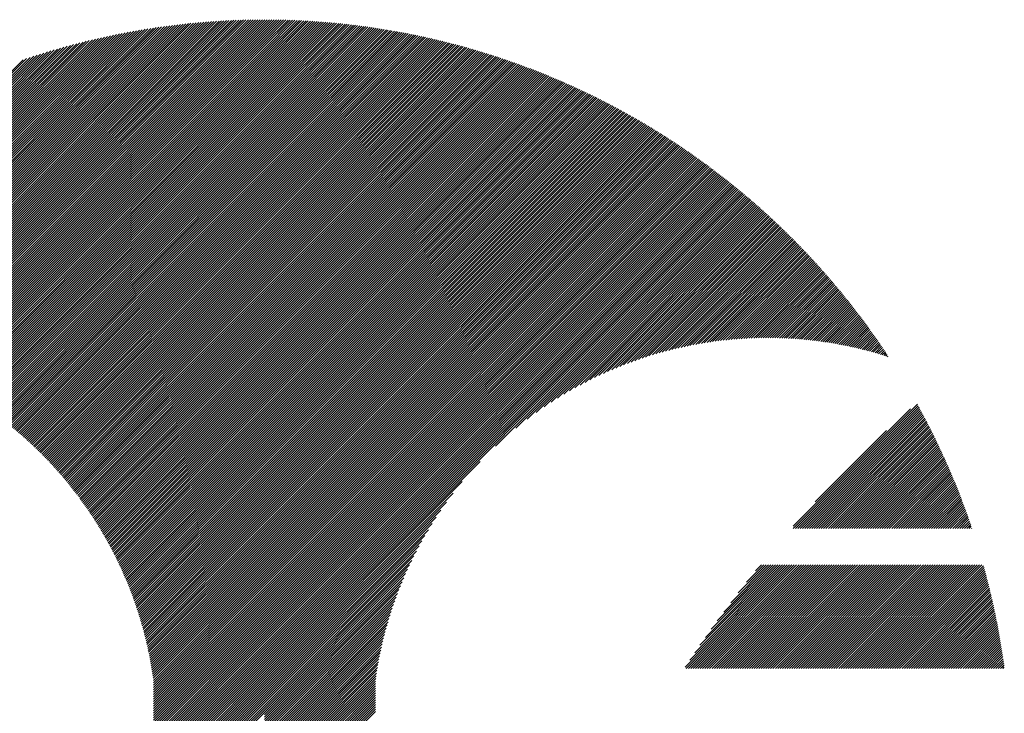
# Model space of a CAD drawing. Units: millimetres. Extents: x -407 to 433, y -318 to 305.
# Drawn here: x -380 to -341, y -227 to -199 of the extents above; entities that cross this region are included whole.
import ezdxf

# ---------------------------------------------------------------- set-up
doc = ezdxf.new("R2010")
doc.units = ezdxf.units.MM
doc.layers.add('CAXA0', color=7, linetype='Continuous', lineweight=70)
doc.layers.add('CAXA5', color=4, linetype='Continuous', lineweight=25)

# ---------------------------------------------------------------- blocks, each defined once
blk = doc.blocks.new('CAXBLOCK78')
at = {"layer": 'CAXA0', "color": 0, "linetype": 'Continuous', "lineweight": 25}
for p, q in [((-386.037, -212.432), (-372.685, -199.08)), ((-385.965, -212.454), (-372.583, -199.072)), ((-385.892, -212.476), (-372.481, -199.065)), ((-385.82, -212.498), (-372.38, -199.058)), ((-385.749, -212.521), (-372.279, -199.051)), ((-385.677, -212.544), (-372.178, -199.045)), ((-385.606, -212.567), (-372.078, -199.039)), ((-385.535, -212.59), (-371.978, -199.033)), ((-385.465, -212.614), (-371.878, -199.028)), ((-385.394, -212.638), (-371.779, -199.023)), ((-385.324, -212.662), (-371.68, -199.019)), ((-385.254, -212.687), (-371.582, -199.014)), ((-385.185, -212.712), (-371.484, -199.01)), ((-385.116, -212.737), (-371.386, -199.007)), ((-385.047, -212.762), (-371.288, -199.004)), ((-384.978, -212.788), (-371.191, -199.001)), ((-384.91, -212.814), (-371.094, -198.998)), ((-384.842, -212.84), (-370.998, -198.996)), ((-384.774, -212.866), (-370.902, -198.994)), ((-384.706, -212.893), (-370.806, -198.992)), ((-384.639, -212.92), (-370.71, -198.991)), ((-384.571, -212.947), (-370.615, -198.99)), ((-384.504, -212.974), (-370.52, -198.99)), ((-384.438, -213.002), (-370.425, -198.989)), ((-384.371, -213.03), (-370.35, -199.008)), ((-370.35, -199.103), (-370.237, -198.989)), ((-370.35, -199.008), (-370.331, -198.989)), ((-370.35, -199.197), (-370.143, -198.99)), ((-370.35, -199.291), (-370.049, -198.991)), ((-370.35, -199.386), (-369.956, -198.992)), ((-370.35, -199.48), (-369.863, -198.993)), ((-370.35, -199.574), (-369.771, -198.995)), ((-370.35, -199.668), (-369.678, -198.997)), ((-370.35, -199.763), (-369.586, -198.999)), ((-370.35, -199.857), (-369.494, -199.001)), ((-370.35, -199.951), (-369.403, -199.004)), ((-370.35, -200.046), (-369.311, -199.007)), ((-370.35, -200.14), (-369.22, -199.01)), ((-370.35, -200.234), (-369.13, -199.014)), ((-370.35, -200.329), (-369.039, -199.018)), ((-370.35, -200.423), (-368.949, -199.022)), ((-370.35, -200.517), (-368.859, -199.026)), ((-370.35, -200.611), (-368.769, -199.031)), ((-370.35, -200.706), (-368.68, -199.036)), ((-370.35, -200.8), (-368.591, -199.041)), ((-370.35, -200.894), (-368.502, -199.046)), ((-370.35, -200.989), (-368.413, -199.052)), ((-370.35, -201.083), (-368.325, -199.057)), ((-370.35, -201.177), (-368.236, -199.064)), ((-370.35, -201.272), (-368.148, -199.07)), ((-370.35, -201.366), (-368.061, -199.076)), ((-388.197, -211.951), (-375.718, -199.473)), ((-388.115, -211.964), (-375.603, -199.453)), ((-388.033, -211.977), (-375.489, -199.432)), ((-387.952, -211.99), (-375.375, -199.413)), ((-387.872, -212.004), (-375.262, -199.394)), ((-387.791, -212.018), (-375.149, -199.375)), ((-387.711, -212.032), (-375.037, -199.357)), ((-387.632, -212.047), (-374.925, -199.34)), ((-387.553, -212.062), (-374.814, -199.323)), ((-387.474, -212.077), (-374.703, -199.306)), ((-387.395, -212.093), (-374.593, -199.291)), ((-387.317, -212.109), (-374.483, -199.275)), ((-387.239, -212.126), (-374.374, -199.26)), ((-387.162, -212.142), (-374.265, -199.246)), ((-387.085, -212.159), (-374.157, -199.231)), ((-387.008, -212.177), (-374.049, -199.218)), ((-386.931, -212.195), (-373.941, -199.205)), ((-386.855, -212.213), (-373.834, -199.192)), ((-386.779, -212.231), (-373.728, -199.18)), ((-386.703, -212.25), (-373.621, -199.168)), ((-386.628, -212.269), (-373.516, -199.157)), ((-386.553, -212.288), (-373.41, -199.146)), ((-386.479, -212.308), (-373.306, -199.135)), ((-386.404, -212.328), (-373.201, -199.125)), ((-386.33, -212.348), (-373.097, -199.115)), ((-386.256, -212.369), (-372.993, -199.106)), ((-386.183, -212.39), (-372.89, -199.097)), ((-386.11, -212.411), (-372.787, -199.088)), ((-384.305, -213.058), (-370.35, -199.103)), ((-384.239, -213.086), (-370.35, -199.197)), ((-384.174, -213.115), (-370.35, -199.291)), ((-384.108, -213.144), (-370.35, -199.386)), ((-370.35, -201.46), (-367.973, -199.083)), ((-370.35, -201.554), (-367.886, -199.09)), ((-370.35, -201.649), (-367.799, -199.098)), ((-370.35, -201.743), (-367.712, -199.105)), ((-370.35, -201.837), (-367.626, -199.113)), ((-370.35, -201.932), (-367.539, -199.121)), ((-370.35, -202.026), (-367.453, -199.129)), ((-370.35, -202.12), (-367.367, -199.138)), ((-370.35, -202.215), (-367.282, -199.146)), ((-370.35, -202.309), (-367.196, -199.155)), ((-370.35, -202.403), (-367.111, -199.164)), ((-370.35, -202.497), (-367.026, -199.174)), ((-370.35, -202.592), (-366.942, -199.183)), ((-370.35, -202.686), (-366.857, -199.193)), ((-370.35, -202.78), (-366.773, -199.203)), ((-370.35, -202.875), (-366.689, -199.213)), ((-370.35, -202.969), (-366.605, -199.224)), ((-370.35, -203.063), (-366.521, -199.234)), ((-370.35, -203.158), (-366.438, -199.245)), ((-370.35, -203.252), (-366.354, -199.256)), ((-370.35, -203.346), (-366.271, -199.268)), ((-370.35, -203.44), (-366.189, -199.279)), ((-370.35, -203.535), (-366.106, -199.291)), ((-370.35, -203.629), (-366.024, -199.303)), ((-370.35, -203.723), (-365.941, -199.315)), ((-370.35, -203.818), (-365.859, -199.327)), ((-370.35, -203.912), (-365.778, -199.339)), ((-370.35, -204.006), (-365.696, -199.352)), ((-370.35, -204.101), (-365.615, -199.365)), ((-370.35, -204.195), (-365.533, -199.378)), ((-370.35, -204.289), (-365.452, -199.391)), ((-370.35, -204.383), (-365.372, -199.405)), ((-370.35, -204.478), (-365.291, -199.419)), ((-370.35, -204.572), (-365.211, -199.432)), ((-370.35, -204.666), (-365.13, -199.447)), ((-370.35, -204.761), (-365.05, -199.461)), ((-370.35, -204.855), (-364.97, -199.475)), ((-389.471, -211.812), (-377.517, -199.858)), ((-389.383, -211.818), (-377.393, -199.827)), ((-389.296, -211.825), (-377.269, -199.798)), ((-389.209, -211.832), (-377.145, -199.769)), ((-389.122, -211.84), (-377.023, -199.74)), ((-389.036, -211.848), (-376.901, -199.713)), ((-388.95, -211.856), (-376.78, -199.686)), ((-388.865, -211.865), (-376.66, -199.66)), ((-388.78, -211.874), (-376.54, -199.634)), ((-388.695, -211.884), (-376.421, -199.61)), ((-388.611, -211.894), (-376.302, -199.585)), ((-388.527, -211.905), (-376.184, -199.562)), ((-388.444, -211.916), (-376.067, -199.539)), ((-388.361, -211.927), (-375.95, -199.516)), ((-388.279, -211.939), (-375.834, -199.494)), ((-384.043, -213.173), (-370.35, -199.48)), ((-383.978, -213.202), (-370.35, -199.574)), ((-383.914, -213.232), (-370.35, -199.668)), ((-383.849, -213.262), (-370.35, -199.763)), ((-383.785, -213.292), (-370.35, -199.857)), ((-370.35, -204.949), (-364.891, -199.49)), ((-370.35, -205.043), (-364.811, -199.505)), ((-370.35, -205.138), (-364.732, -199.52)), ((-370.35, -205.232), (-364.653, -199.535)), ((-370.35, -205.326), (-364.574, -199.55)), ((-370.35, -205.421), (-364.495, -199.566)), ((-370.35, -205.515), (-364.417, -199.582)), ((-370.35, -205.609), (-364.338, -199.597)), ((-370.35, -205.704), (-364.26, -199.614)), ((-370.35, -205.798), (-364.182, -199.63)), ((-370.35, -205.892), (-364.104, -199.646)), ((-370.35, -205.986), (-364.026, -199.663)), ((-370.35, -206.081), (-363.949, -199.68)), ((-370.35, -206.175), (-363.872, -199.697)), ((-370.35, -206.269), (-363.795, -199.714)), ((-370.35, -206.364), (-363.718, -199.731)), ((-370.35, -206.458), (-363.641, -199.749)), ((-370.35, -206.552), (-363.564, -199.766)), ((-370.35, -206.647), (-363.488, -199.784)), ((-370.35, -206.741), (-363.411, -199.802)), ((-370.35, -206.835), (-363.335, -199.82)), ((-370.35, -206.929), (-363.259, -199.839)), ((-370.35, -207.024), (-363.184, -199.857)), ((-390.471, -211.774), (-378.943, -200.246)), ((-390.378, -211.775), (-378.809, -200.206)), ((-390.285, -211.776), (-378.676, -200.167)), ((-390.193, -211.778), (-378.543, -200.129)), ((-390.101, -211.781), (-378.412, -200.092)), ((-390.009, -211.784), (-378.282, -200.056)), ((-389.918, -211.787), (-378.152, -200.021)), ((-389.828, -211.791), (-378.024, -199.987)), ((-389.738, -211.795), (-377.896, -199.953)), ((-389.649, -211.8), (-377.769, -199.921)), ((-389.56, -211.806), (-377.643, -199.889)), ((-383.721, -213.322), (-370.35, -199.951)), ((-383.657, -213.353), (-370.35, -200.046)), ((-383.594, -213.384), (-370.35, -200.14)), ((-383.531, -213.415), (-370.35, -200.234)), ((-370.35, -207.118), (-363.108, -199.876)), ((-370.35, -207.212), (-363.033, -199.895)), ((-370.35, -207.307), (-362.957, -199.914)), ((-370.35, -207.401), (-362.882, -199.933)), ((-370.35, -207.495), (-362.807, -199.953)), ((-370.35, -207.59), (-362.733, -199.972)), ((-370.35, -207.684), (-362.658, -199.992)), ((-370.35, -207.778), (-362.583, -200.012)), ((-370.35, -207.872), (-362.509, -200.032)), ((-370.35, -207.967), (-362.435, -200.052)), ((-370.35, -208.061), (-362.361, -200.072)), ((-370.35, -208.155), (-362.287, -200.093)), ((-370.35, -208.25), (-362.214, -200.113)), ((-370.35, -208.344), (-362.14, -200.134)), ((-370.35, -208.438), (-362.067, -200.155)), ((-370.35, -208.533), (-361.994, -200.176)), ((-370.35, -208.627), (-361.921, -200.197)), ((-370.35, -208.721), (-361.848, -200.219)), ((-370.35, -208.815), (-361.775, -200.24)), ((-370.35, -208.91), (-361.702, -200.262)), ((-391.24, -211.788), (-380.052, -200.601)), ((-391.142, -211.785), (-379.91, -200.553)), ((-391.044, -211.781), (-379.768, -200.505)), ((-390.947, -211.779), (-379.628, -200.459)), ((-390.851, -211.777), (-379.489, -200.415)), ((-390.755, -211.775), (-379.351, -200.371)), ((-390.66, -211.774), (-379.214, -200.328)), ((-390.565, -211.774), (-379.078, -200.286)), ((-383.467, -213.446), (-370.35, -200.329)), ((-383.405, -213.477), (-370.35, -200.423)), ((-383.342, -213.509), (-370.35, -200.517)), ((-383.28, -213.541), (-370.35, -200.611)), ((-370.35, -209.004), (-361.63, -200.284)), ((-370.35, -209.098), (-361.558, -200.306)), ((-370.35, -209.193), (-361.486, -200.328)), ((-370.35, -209.287), (-361.414, -200.351)), ((-370.35, -209.381), (-361.342, -200.373)), ((-370.35, -209.476), (-361.27, -200.396)), ((-370.35, -209.57), (-361.199, -200.419)), ((-370.35, -209.664), (-361.127, -200.442)), ((-370.35, -209.758), (-361.056, -200.465)), ((-370.35, -209.853), (-360.985, -200.488)), ((-370.35, -209.947), (-360.914, -200.511)), ((-370.35, -210.041), (-360.843, -200.535)), ((-370.35, -210.136), (-360.773, -200.558)), ((-370.35, -210.23), (-360.702, -200.582)), ((-370.35, -210.324), (-360.632, -200.606)), ((-370.35, -210.419), (-360.562, -200.63)), ((-370.35, -210.513), (-360.492, -200.655)), ((-383.218, -213.573), (-370.35, -200.706)), ((-383.156, -213.606), (-370.35, -200.8)), ((-383.094, -213.638), (-370.35, -200.894)), ((-383.033, -213.671), (-370.35, -200.989)), ((-370.35, -210.607), (-360.422, -200.679)), ((-370.35, -210.701), (-360.352, -200.704)), ((-370.35, -210.796), (-360.283, -200.728)), ((-370.35, -210.89), (-360.213, -200.753)), ((-370.35, -210.984), (-360.144, -200.778)), ((-370.35, -211.079), (-360.075, -200.803)), ((-370.35, -211.173), (-360.006, -200.829)), ((-370.35, -211.267), (-359.937, -200.854)), ((-370.35, -211.362), (-359.868, -200.879)), ((-370.35, -211.456), (-359.799, -200.905)), ((-370.35, -211.55), (-359.731, -200.931)), ((-370.35, -211.644), (-359.663, -200.957)), ((-370.35, -211.739), (-359.594, -200.983)), ((-370.35, -211.833), (-359.526, -201.009)), ((-370.35, -211.927), (-359.458, -201.036)), ((-382.972, -213.704), (-370.35, -201.083)), ((-382.911, -213.738), (-370.35, -201.177)), ((-382.85, -213.771), (-370.35, -201.272)), ((-382.789, -213.805), (-370.35, -201.366)), ((-370.35, -212.022), (-359.391, -201.062)), ((-370.35, -212.116), (-359.323, -201.089)), ((-370.35, -212.21), (-359.255, -201.116)), ((-370.35, -212.305), (-359.188, -201.142)), ((-370.35, -212.399), (-359.121, -201.169)), ((-370.35, -212.493), (-359.054, -201.197)), ((-370.35, -212.587), (-358.987, -201.224)), ((-370.35, -212.682), (-358.92, -201.251)), ((-370.35, -212.776), (-358.853, -201.279)), ((-370.35, -212.87), (-358.786, -201.307)), ((-370.35, -212.965), (-358.72, -201.335)), ((-370.35, -213.059), (-358.654, -201.363)), ((-370.35, -213.153), (-358.587, -201.391)), ((-370.35, -213.248), (-358.521, -201.419)), ((-370.35, -213.342), (-358.455, -201.447)), ((-382.729, -213.839), (-370.35, -201.46)), ((-382.669, -213.873), (-370.35, -201.554)), ((-382.609, -213.908), (-370.35, -201.649)), ((-382.549, -213.942), (-370.35, -201.743)), ((-382.49, -213.977), (-370.35, -201.837)), ((-370.35, -213.436), (-358.39, -201.476)), ((-370.35, -213.53), (-358.324, -201.504)), ((-370.35, -213.625), (-358.258, -201.533)), ((-370.35, -213.719), (-358.193, -201.562)), ((-370.35, -213.813), (-358.128, -201.591)), ((-370.35, -213.908), (-358.063, -201.62)), ((-370.35, -214.002), (-357.998, -201.65)), ((-370.35, -214.096), (-357.933, -201.679)), ((-370.35, -214.191), (-357.868, -201.708)), ((-370.35, -214.285), (-357.803, -201.738)), ((-370.35, -214.379), (-357.739, -201.768)), ((-370.35, -214.473), (-357.674, -201.798)), ((-370.35, -214.568), (-357.61, -201.828)), ((-382.431, -214.012), (-370.35, -201.932)), ((-382.372, -214.048), (-370.35, -202.026)), ((-382.313, -214.083), (-370.35, -202.12)), ((-382.254, -214.119), (-370.35, -202.215)), ((-370.35, -214.662), (-357.546, -201.858)), ((-370.35, -214.756), (-357.482, -201.888)), ((-370.35, -214.851), (-357.418, -201.919)), ((-370.35, -214.945), (-357.354, -201.949)), ((-370.35, -215.039), (-357.291, -201.98)), ((-370.35, -215.134), (-357.227, -202.011)), ((-370.35, -215.228), (-357.164, -202.042)), ((-370.35, -215.322), (-357.101, -202.073)), ((-370.35, -215.416), (-357.037, -202.104)), ((-370.35, -215.511), (-356.974, -202.135)), ((-370.35, -215.605), (-356.912, -202.167)), ((-370.35, -215.699), (-356.849, -202.198)), ((-370.35, -215.794), (-356.786, -202.23)), ((-382.196, -214.155), (-370.35, -202.309)), ((-382.138, -214.191), (-370.35, -202.403)), ((-382.08, -214.227), (-370.35, -202.497)), ((-382.022, -214.264), (-370.35, -202.592)), ((-370.35, -215.888), (-356.724, -202.262)), ((-370.35, -215.982), (-356.661, -202.293)), ((-370.35, -216.077), (-356.599, -202.325)), ((-370.35, -216.171), (-356.537, -202.358)), ((-370.35, -216.265), (-356.475, -202.39)), ((-370.35, -216.359), (-356.413, -202.422)), ((-370.35, -216.454), (-356.351, -202.455)), ((-370.35, -216.548), (-356.289, -202.487)), ((-370.35, -216.642), (-356.228, -202.52)), ((-370.35, -216.737), (-356.166, -202.553)), ((-370.35, -216.831), (-356.105, -202.586)), ((-370.35, -216.925), (-356.044, -202.619)), ((-381.965, -214.301), (-370.35, -202.686)), ((-381.908, -214.338), (-370.35, -202.78)), ((-381.85, -214.375), (-370.35, -202.875)), ((-381.794, -214.412), (-370.35, -202.969)), ((-370.35, -217.019), (-355.983, -202.652)), ((-370.35, -217.114), (-355.922, -202.686)), ((-370.35, -217.208), (-355.861, -202.719)), ((-370.35, -217.302), (-355.8, -202.753)), ((-370.35, -217.397), (-355.74, -202.786)), ((-370.35, -217.491), (-355.679, -202.82)), ((-370.35, -217.585), (-355.619, -202.854)), ((-370.35, -217.68), (-355.559, -202.888)), ((-370.35, -217.774), (-355.498, -202.922)), ((-370.35, -217.868), (-355.438, -202.957)), ((-370.35, -217.962), (-355.379, -202.991)), ((-370.35, -218.057), (-355.319, -203.025)), ((-381.737, -214.45), (-370.35, -203.063)), ((-381.68, -214.488), (-370.35, -203.158)), ((-381.624, -214.526), (-370.35, -203.252)), ((-381.568, -214.564), (-370.35, -203.346)), ((-370.35, -218.151), (-355.259, -203.06)), ((-370.35, -218.245), (-355.199, -203.095)), ((-370.35, -218.34), (-355.14, -203.13)), ((-370.35, -218.434), (-355.081, -203.165)), ((-370.35, -218.528), (-355.022, -203.2)), ((-370.35, -218.623), (-354.962, -203.235)), ((-370.35, -218.717), (-354.903, -203.27)), ((-370.35, -218.811), (-354.845, -203.306)), ((-370.35, -218.905), (-354.786, -203.341)), ((-370.35, -219), (-354.727, -203.377)), ((-370.35, -219.094), (-354.669, -203.413)), ((-381.512, -214.603), (-370.35, -203.44)), ((-381.457, -214.641), (-370.35, -203.535)), ((-381.401, -214.68), (-370.35, -203.629)), ((-381.346, -214.72), (-370.35, -203.723)), ((-381.291, -214.759), (-370.35, -203.818)), ((-370.35, -219.188), (-354.61, -203.449)), ((-370.35, -219.283), (-354.552, -203.485)), ((-370.35, -219.377), (-354.494, -203.521)), ((-370.35, -219.471), (-354.436, -203.557)), ((-370.35, -219.566), (-354.378, -203.593)), ((-370.35, -219.66), (-354.32, -203.63)), ((-370.35, -219.754), (-354.262, -203.666)), ((-370.35, -219.848), (-354.205, -203.703)), ((-370.35, -219.943), (-354.147, -203.74)), ((-370.35, -220.037), (-354.09, -203.777)), ((-370.35, -220.131), (-354.032, -203.814)), ((-381.236, -214.798), (-370.35, -203.912)), ((-381.182, -214.838), (-370.35, -204.006)), ((-381.128, -214.878), (-370.35, -204.101)), ((-381.073, -214.918), (-370.35, -204.195)), ((-370.35, -220.226), (-353.975, -203.851)), ((-370.35, -220.32), (-353.918, -203.888)), ((-370.35, -220.414), (-353.861, -203.926)), ((-370.35, -220.509), (-353.804, -203.963)), ((-370.35, -220.603), (-353.748, -204.001)), ((-370.35, -220.697), (-353.691, -204.038)), ((-370.35, -220.791), (-353.635, -204.076)), ((-370.35, -220.886), (-353.578, -204.114)), ((-370.35, -220.98), (-353.522, -204.152)), ((-370.35, -221.074), (-353.466, -204.19)), ((-381.019, -214.958), (-370.35, -204.289)), ((-380.966, -214.999), (-370.35, -204.383)), ((-380.912, -215.04), (-370.35, -204.478)), ((-380.859, -215.081), (-370.35, -204.572)), ((-370.35, -221.169), (-353.41, -204.228)), ((-370.35, -221.263), (-353.354, -204.267)), ((-370.35, -221.357), (-353.298, -204.305)), ((-370.35, -221.452), (-353.242, -204.344)), ((-370.35, -221.546), (-353.187, -204.382)), ((-370.35, -221.64), (-353.131, -204.421)), ((-370.35, -221.734), (-353.076, -204.46)), ((-370.35, -221.829), (-353.02, -204.499)), ((-370.35, -221.923), (-352.965, -204.538)), ((-370.35, -222.017), (-352.91, -204.578)), ((-370.35, -222.112), (-352.855, -204.617)), ((-380.806, -215.122), (-370.35, -204.666)), ((-380.753, -215.163), (-370.35, -204.761)), ((-380.7, -215.205), (-370.35, -204.855)), ((-380.647, -215.247), (-370.35, -204.949)), ((-370.35, -222.206), (-352.8, -204.656)), ((-370.35, -222.3), (-352.746, -204.696)), ((-370.35, -222.395), (-352.691, -204.736)), ((-370.35, -222.489), (-352.637, -204.775)), ((-370.35, -222.583), (-352.582, -204.815)), ((-370.35, -222.677), (-352.528, -204.855)), ((-370.35, -222.772), (-352.474, -204.895)), ((-370.35, -222.866), (-352.42, -204.936)), ((-370.35, -222.96), (-352.366, -204.976)), ((-370.35, -223.055), (-352.312, -205.016)), ((-380.595, -215.288), (-370.35, -205.043)), ((-380.543, -215.331), (-370.35, -205.138)), ((-380.491, -215.373), (-370.35, -205.232)), ((-380.439, -215.416), (-370.35, -205.326)), ((-370.35, -223.149), (-352.258, -205.057)), ((-370.35, -223.243), (-352.204, -205.098)), ((-370.35, -223.338), (-352.151, -205.138)), ((-370.35, -223.432), (-352.097, -205.179)), ((-370.35, -223.526), (-352.044, -205.22)), ((-370.35, -223.62), (-351.991, -205.261)), ((-370.35, -223.715), (-351.938, -205.302)), ((-370.35, -223.809), (-351.885, -205.344)), ((-370.35, -223.903), (-351.832, -205.385)), ((-380.388, -215.458), (-370.35, -205.421)), ((-380.336, -215.501), (-370.35, -205.515)), ((-380.285, -215.544), (-370.35, -205.609)), ((-380.234, -215.588), (-370.35, -205.704)), ((-380.184, -215.631), (-370.35, -205.798)), ((-370.35, -223.998), (-351.779, -205.427)), ((-370.35, -224.092), (-351.726, -205.468)), ((-370.35, -224.186), (-351.674, -205.51)), ((-370.35, -224.281), (-351.621, -205.552)), ((-370.35, -224.375), (-351.569, -205.594)), ((-370.35, -224.469), (-351.517, -205.636)), ((-370.35, -224.563), (-351.464, -205.678)), ((-370.35, -224.658), (-351.412, -205.72)), ((-370.35, -224.752), (-351.36, -205.762)), ((-370.35, -224.846), (-351.309, -205.805)), ((-380.133, -215.675), (-370.35, -205.892)), ((-380.083, -215.719), (-370.35, -205.986)), ((-380.033, -215.763), (-370.35, -206.081)), ((-379.983, -215.808), (-370.35, -206.175)), ((-370.35, -224.941), (-351.257, -205.847)), ((-370.35, -225.035), (-351.205, -205.89)), ((-370.35, -225.129), (-351.154, -205.933)), ((-370.35, -225.224), (-351.102, -205.976)), ((-370.35, -225.318), (-351.051, -206.019)), ((-361.065, -216.127), (-351, -206.062)), ((-360.251, -215.408), (-350.949, -206.105)), ((-359.793, -215.043), (-350.898, -206.148)), ((-359.427, -214.772), (-350.847, -206.192)), ((-379.933, -215.852), (-370.35, -206.269)), ((-379.883, -215.897), (-370.35, -206.364)), ((-379.834, -215.942), (-370.35, -206.458)), ((-379.785, -215.987), (-370.35, -206.552)), ((-359.11, -214.55), (-350.796, -206.235)), ((-358.826, -214.36), (-350.745, -206.279)), ((-358.565, -214.193), (-350.695, -206.323)), ((-358.321, -214.043), (-350.644, -206.367)), ((-358.091, -213.908), (-350.594, -206.411)), ((-357.873, -213.784), (-350.544, -206.455)), ((-357.665, -213.67), (-350.494, -206.499)), ((-357.465, -213.564), (-350.444, -206.543)), ((-357.272, -213.466), (-350.394, -206.587)), ((-379.736, -216.032), (-370.35, -206.647)), ((-379.687, -216.078), (-370.35, -206.741)), ((-379.639, -216.124), (-370.35, -206.835)), ((-379.59, -216.17), (-370.35, -206.929)), ((-357.086, -213.374), (-350.344, -206.632)), ((-356.905, -213.287), (-350.294, -206.676)), ((-356.729, -213.206), (-350.245, -206.721)), ((-356.558, -213.129), (-350.195, -206.766)), ((-356.391, -213.056), (-350.146, -206.811)), ((-356.228, -212.988), (-350.096, -206.856)), ((-356.069, -212.923), (-350.047, -206.901)), ((-355.913, -212.861), (-349.998, -206.946)), ((-355.76, -212.802), (-349.949, -206.991)), ((-379.542, -216.216), (-370.35, -207.024)), ((-379.494, -216.262), (-370.35, -207.118)), ((-379.446, -216.309), (-370.35, -207.212)), ((-379.399, -216.355), (-370.35, -207.307)), ((-355.609, -212.746), (-349.9, -207.037)), ((-355.462, -212.693), (-349.851, -207.082)), ((-355.317, -212.642), (-349.803, -207.128)), ((-355.174, -212.593), (-349.754, -207.174)), ((-355.033, -212.547), (-349.706, -207.22)), ((-354.895, -212.503), (-349.657, -207.266)), ((-354.758, -212.461), (-349.609, -207.312)), ((-354.624, -212.421), (-349.561, -207.358)), ((-379.351, -216.402), (-370.35, -207.401)), ((-379.304, -216.45), (-370.35, -207.495)), ((-379.257, -216.497), (-370.35, -207.59)), ((-379.211, -216.544), (-370.35, -207.684)), ((-379.164, -216.592), (-370.35, -207.778)), ((-354.491, -212.382), (-349.513, -207.404)), ((-354.36, -212.345), (-349.465, -207.45)), ((-354.231, -212.31), (-349.417, -207.497)), ((-354.103, -212.277), (-349.369, -207.543)), ((-353.977, -212.245), (-349.322, -207.59)), ((-353.852, -212.214), (-349.274, -207.637)), ((-353.728, -212.185), (-349.227, -207.684)), ((-353.606, -212.157), (-349.18, -207.731)), ((-353.485, -212.131), (-349.132, -207.778)), ((-379.118, -216.64), (-370.35, -207.872)), ((-379.071, -216.688), (-370.35, -207.967)), ((-379.025, -216.736), (-370.35, -208.061)), ((-378.98, -216.785), (-370.35, -208.155)), ((-353.366, -212.106), (-349.085, -207.825)), ((-353.247, -212.081), (-349.038, -207.872)), ((-353.13, -212.059), (-348.991, -207.92)), ((-353.014, -212.037), (-348.945, -207.967)), ((-352.899, -212.016), (-348.898, -208.015)), ((-352.785, -211.996), (-348.851, -208.063)), ((-352.672, -211.978), (-348.805, -208.11)), ((-352.56, -211.96), (-348.759, -208.158)), ((-378.934, -216.834), (-370.35, -208.25)), ((-378.889, -216.883), (-370.35, -208.344)), ((-378.844, -216.932), (-370.35, -208.438)), ((-378.799, -216.981), (-370.35, -208.533)), ((-352.449, -211.943), (-348.712, -208.206)), ((-352.339, -211.927), (-348.666, -208.255)), ((-352.23, -211.912), (-348.62, -208.303)), ((-352.121, -211.898), (-348.574, -208.351)), ((-352.014, -211.885), (-348.528, -208.4)), ((-351.907, -211.873), (-348.483, -208.448)), ((-351.802, -211.862), (-348.437, -208.497)), ((-351.697, -211.851), (-348.391, -208.546)), ((-378.754, -217.031), (-370.35, -208.627)), ((-378.709, -217.08), (-370.35, -208.721)), ((-378.665, -217.13), (-370.35, -208.815)), ((-378.621, -217.18), (-370.35, -208.91)), ((-351.592, -211.841), (-348.346, -208.595)), ((-351.489, -211.832), (-348.301, -208.644)), ((-351.386, -211.823), (-348.255, -208.693)), ((-351.284, -211.816), (-348.21, -208.742)), ((-351.183, -211.809), (-348.165, -208.791)), ((-351.082, -211.802), (-348.12, -208.841)), ((-350.982, -211.797), (-348.076, -208.89)), ((-350.883, -211.792), (-348.031, -208.94)), ((-378.577, -217.231), (-370.35, -209.004)), ((-378.533, -217.281), (-370.35, -209.098)), ((-378.489, -217.332), (-370.35, -209.193)), ((-378.446, -217.383), (-370.35, -209.287)), ((-350.784, -211.787), (-347.986, -208.989)), ((-350.686, -211.784), (-347.942, -209.039)), ((-350.589, -211.78), (-347.898, -209.089)), ((-350.492, -211.778), (-347.853, -209.139)), ((-350.396, -211.776), (-347.809, -209.189)), ((-350.3, -211.775), (-347.765, -209.24)), ((-350.205, -211.774), (-347.721, -209.29)), ((-350.111, -211.774), (-347.677, -209.34)), ((-378.403, -217.434), (-370.35, -209.381)), ((-378.36, -217.485), (-370.35, -209.476)), ((-378.317, -217.537), (-370.35, -209.57)), ((-378.274, -217.588), (-370.35, -209.664)), ((-378.232, -217.64), (-370.35, -209.758)), ((-350.017, -211.774), (-347.634, -209.391)), ((-349.924, -211.775), (-347.59, -209.442)), ((-349.831, -211.777), (-347.546, -209.492)), ((-349.739, -211.779), (-347.503, -209.543)), ((-349.647, -211.782), (-347.46, -209.594)), ((-349.556, -211.785), (-347.417, -209.645)), ((-349.465, -211.788), (-347.373, -209.697)), ((-349.375, -211.792), (-347.33, -209.748)), ((-378.19, -217.692), (-370.35, -209.853)), ((-378.148, -217.745), (-370.35, -209.947)), ((-378.106, -217.797), (-370.35, -210.041)), ((-378.064, -217.85), (-370.35, -210.136)), ((-349.285, -211.797), (-347.288, -209.799)), ((-349.196, -211.802), (-347.245, -209.851)), ((-349.107, -211.807), (-347.202, -209.902)), ((-349.019, -211.813), (-347.16, -209.954)), ((-348.931, -211.82), (-347.117, -210.006)), ((-348.843, -211.827), (-347.075, -210.058)), ((-348.757, -211.834), (-347.032, -210.11)), ((-348.67, -211.842), (-346.99, -210.162)), ((-378.023, -217.903), (-370.35, -210.23)), ((-377.982, -217.956), (-370.35, -210.324)), ((-377.941, -218.009), (-370.35, -210.419)), ((-377.9, -218.063), (-370.35, -210.513)), ((-348.584, -211.85), (-346.948, -210.214)), ((-348.498, -211.859), (-346.906, -210.267)), ((-348.413, -211.868), (-346.864, -210.319)), ((-348.328, -211.877), (-346.823, -210.372)), ((-348.244, -211.887), (-346.781, -210.424)), ((-348.16, -211.897), (-346.74, -210.477)), ((-348.076, -211.908), (-346.698, -210.53)), ((-377.859, -218.116), (-370.35, -210.607)), ((-377.819, -218.17), (-370.35, -210.701)), ((-377.779, -218.225), (-370.35, -210.796)), ((-377.739, -218.279), (-370.35, -210.89)), ((-347.993, -211.919), (-346.657, -210.583)), ((-347.91, -211.931), (-346.616, -210.636)), ((-347.828, -211.943), (-346.575, -210.69)), ((-347.746, -211.955), (-346.534, -210.743)), ((-347.664, -211.968), (-346.493, -210.796)), ((-347.583, -211.981), (-346.452, -210.85)), ((-347.502, -211.994), (-346.412, -210.904)), ((-377.699, -218.333), (-370.35, -210.984)), ((-377.66, -218.388), (-370.35, -211.079)), ((-377.62, -218.443), (-370.35, -211.173)), ((-377.581, -218.498), (-370.35, -211.267)), ((-347.421, -212.008), (-346.371, -210.957)), ((-347.341, -212.022), (-346.331, -211.011)), ((-347.261, -212.036), (-346.29, -211.065)), ((-347.182, -212.051), (-346.25, -211.119)), ((-347.103, -212.066), (-346.21, -211.173)), ((-347.024, -212.082), (-346.17, -211.228)), ((-346.946, -212.098), (-346.13, -211.282)), ((-346.867, -212.114), (-346.09, -211.337)), ((-377.542, -218.554), (-370.35, -211.362)), ((-377.503, -218.609), (-370.35, -211.456)), ((-377.465, -218.665), (-370.35, -211.55)), ((-377.427, -218.721), (-370.35, -211.644)), ((-377.388, -218.777), (-370.35, -211.739)), ((-346.79, -212.13), (-346.051, -211.391)), ((-346.712, -212.147), (-346.011, -211.446)), ((-346.635, -212.164), (-345.972, -211.501)), ((-346.558, -212.182), (-345.932, -211.556)), ((-346.482, -212.2), (-345.893, -211.611)), ((-346.406, -212.218), (-345.854, -211.666)), ((-346.33, -212.237), (-345.815, -211.721)), ((-377.351, -218.834), (-370.35, -211.833)), ((-377.313, -218.89), (-370.35, -211.927)), ((-377.275, -218.947), (-370.35, -212.022)), ((-377.238, -219.004), (-370.35, -212.116)), ((-346.255, -212.255), (-345.776, -211.777)), ((-346.179, -212.274), (-345.737, -211.832)), ((-346.105, -212.294), (-345.698, -211.888)), ((-346.03, -212.314), (-345.66, -211.944)), ((-345.956, -212.334), (-345.621, -211.999)), ((-345.882, -212.354), (-345.583, -212.055)), ((-345.808, -212.375), (-345.545, -212.111)), ((-377.201, -219.061), (-370.35, -212.21)), ((-377.164, -219.119), (-370.35, -212.305)), ((-377.128, -219.176), (-370.35, -212.399)), ((-377.091, -219.234), (-370.35, -212.493)), ((-345.735, -212.396), (-345.507, -212.168)), ((-345.662, -212.417), (-345.469, -212.224)), ((-345.589, -212.438), (-345.431, -212.28)), ((-345.516, -212.46), (-345.393, -212.337)), ((-345.444, -212.482), (-345.355, -212.393)), ((-345.372, -212.505), (-345.318, -212.45)), ((-345.301, -212.527), (-345.28, -212.507)), ((-377.055, -219.292), (-370.35, -212.587)), ((-377.019, -219.351), (-370.35, -212.682)), ((-376.983, -219.409), (-370.35, -212.776)), ((-376.948, -219.468), (-370.35, -212.87)), ((-376.912, -219.527), (-370.35, -212.965)), ((-376.877, -219.586), (-370.35, -213.059)), ((-376.842, -219.646), (-370.35, -213.153)), ((-376.808, -219.705), (-370.35, -213.248)), ((-376.773, -219.765), (-370.35, -213.342)), ((-376.739, -219.825), (-370.35, -213.436)), ((-376.705, -219.885), (-370.35, -213.53)), ((-376.671, -219.946), (-370.35, -213.625)), ((-376.638, -220.007), (-370.35, -213.719)), ((-376.604, -220.067), (-370.35, -213.813)), ((-376.571, -220.129), (-370.35, -213.908)), ((-376.538, -220.19), (-370.35, -214.002)), ((-376.505, -220.252), (-370.35, -214.096)), ((-376.473, -220.313), (-370.35, -214.191)), ((-376.441, -220.376), (-370.35, -214.285)), ((-376.409, -220.438), (-370.35, -214.379)), ((-376.377, -220.5), (-370.35, -214.473)), ((-376.345, -220.563), (-370.35, -214.568)), ((-376.314, -220.626), (-370.35, -214.662)), ((-376.283, -220.689), (-370.35, -214.756)), ((-376.252, -220.753), (-370.35, -214.851)), ((-376.222, -220.817), (-370.35, -214.945)), ((-376.191, -220.88), (-370.35, -215.039)), ((-376.161, -220.945), (-370.35, -215.134)), ((-376.131, -221.009), (-370.35, -215.228)), ((-376.102, -221.074), (-370.35, -215.322)), ((-376.072, -221.139), (-370.35, -215.416)), ((-376.043, -221.204), (-370.35, -215.511)), ((-376.014, -221.269), (-370.35, -215.605)), ((-375.985, -221.335), (-370.35, -215.699)), ((-375.957, -221.401), (-370.35, -215.794)), ((-375.929, -221.467), (-370.35, -215.888)), ((-375.901, -221.533), (-370.35, -215.982)), ((-375.873, -221.6), (-370.35, -216.077)), ((-375.846, -221.666), (-370.35, -216.171)), ((-375.818, -221.734), (-370.35, -216.265)), ((-375.792, -221.801), (-370.35, -216.359)), ((-375.765, -221.869), (-370.35, -216.454)), ((-375.738, -221.936), (-370.35, -216.548)), ((-375.712, -222.005), (-370.35, -216.642)), ((-375.686, -222.073), (-370.35, -216.737)), ((-375.661, -222.142), (-370.35, -216.831)), ((-370.35, -225.412), (-361.679, -216.741)), ((-375.635, -222.21), (-370.35, -216.925)), ((-375.61, -222.28), (-370.35, -217.019)), ((-375.585, -222.349), (-370.35, -217.114)), ((-375.561, -222.419), (-370.35, -217.208)), ((-375.536, -222.489), (-370.35, -217.302)), ((-375.512, -222.559), (-370.35, -217.397)), ((-375.489, -222.63), (-370.35, -217.491)), ((-375.465, -222.7), (-370.35, -217.585)), ((-375.442, -222.772), (-370.35, -217.68)), ((-370.35, -225.506), (-362.398, -217.554)), ((-375.419, -222.843), (-370.35, -217.774)), ((-375.396, -222.915), (-370.35, -217.868)), ((-375.374, -222.986), (-370.35, -217.962)), ((-375.352, -223.059), (-370.35, -218.057)), ((-370.35, -225.601), (-362.762, -218.013)), ((-375.33, -223.131), (-370.35, -218.151)), ((-375.309, -223.204), (-370.35, -218.245)), ((-375.287, -223.277), (-370.35, -218.34)), ((-375.267, -223.351), (-370.35, -218.434)), ((-370.35, -225.695), (-363.034, -218.379)), ((-375.246, -223.424), (-370.35, -218.528)), ((-375.226, -223.498), (-370.35, -218.623)), ((-375.206, -223.572), (-370.35, -218.717)), ((-375.186, -223.647), (-370.35, -218.811)), ((-370.35, -225.789), (-363.256, -218.695)), ((-375.167, -223.722), (-370.35, -218.905)), ((-375.147, -223.797), (-370.35, -219)), ((-375.129, -223.873), (-370.35, -219.094)), ((-375.11, -223.949), (-370.35, -219.188)), ((-370.35, -225.884), (-363.446, -218.98)), ((-370.35, -225.978), (-363.613, -219.241)), ((-375.092, -224.025), (-370.35, -219.283)), ((-375.074, -224.101), (-370.35, -219.377)), ((-375.057, -224.178), (-370.35, -219.471)), ((-375.04, -224.255), (-370.35, -219.566)), ((-375.023, -224.333), (-370.35, -219.66)), ((-370.35, -226.072), (-363.762, -219.484)), ((-375.006, -224.41), (-370.35, -219.754)), ((-374.99, -224.489), (-370.35, -219.848)), ((-374.974, -224.567), (-370.35, -219.943)), ((-374.959, -224.646), (-370.35, -220.037)), ((-370.35, -226.167), (-363.898, -219.714)), ((-370.35, -226.261), (-364.021, -219.932)), ((-374.944, -224.725), (-370.35, -220.131)), ((-374.929, -224.805), (-370.35, -220.226)), ((-374.914, -224.884), (-370.35, -220.32)), ((-374.9, -224.965), (-370.35, -220.414)), ((-370.35, -226.355), (-364.135, -220.14)), ((-370.35, -226.449), (-364.241, -220.341)), ((-374.887, -225.045), (-370.35, -220.509)), ((-374.873, -225.126), (-370.35, -220.603)), ((-374.86, -225.208), (-370.35, -220.697)), ((-374.848, -225.289), (-370.35, -220.791)), ((-370.35, -226.544), (-364.34, -220.533)), ((-370.35, -226.638), (-364.432, -220.72)), ((-374.836, -225.371), (-370.35, -220.886)), ((-374.824, -225.454), (-370.35, -220.98)), ((-374.814, -225.539), (-370.35, -221.074)), ((-374.814, -225.633), (-370.35, -221.169)), ((-370.35, -226.732), (-364.518, -220.901)), ((-370.35, -226.827), (-364.6, -221.076)), ((-374.814, -225.727), (-370.35, -221.263)), ((-374.814, -225.821), (-370.35, -221.357)), ((-374.814, -225.916), (-370.35, -221.452)), ((-374.814, -226.01), (-370.35, -221.546)), ((-374.814, -226.104), (-370.35, -221.64)), ((-370.35, -226.921), (-364.676, -221.247)), ((-370.35, -227.015), (-364.749, -221.414)), ((-370.35, -227.11), (-364.818, -221.577)), ((-374.814, -226.199), (-370.35, -221.734)), ((-374.814, -226.293), (-370.35, -221.829)), ((-374.814, -226.387), (-370.35, -221.923)), ((-374.814, -226.482), (-370.35, -222.017)), ((-370.35, -227.204), (-364.883, -221.737)), ((-370.35, -227.298), (-364.945, -221.893)), ((-374.814, -226.576), (-370.35, -222.112)), ((-374.814, -226.67), (-370.35, -222.206)), ((-374.814, -226.764), (-370.35, -222.3)), ((-374.814, -226.859), (-370.35, -222.395)), ((-370.35, -227.392), (-365.004, -222.046)), ((-370.35, -227.487), (-365.059, -222.196)), ((-370.35, -227.581), (-365.113, -222.344)), ((-374.814, -226.953), (-370.35, -222.489)), ((-374.814, -227.047), (-370.35, -222.583)), ((-374.814, -227.142), (-370.35, -222.677)), ((-374.814, -227.236), (-370.35, -222.772)), ((-370.35, -227.675), (-365.164, -222.489)), ((-370.35, -227.77), (-365.212, -222.632)), ((-370.35, -227.864), (-365.258, -222.772)), ((-374.814, -227.33), (-370.35, -222.866)), ((-374.814, -227.425), (-370.35, -222.96)), ((-374.814, -227.519), (-370.35, -223.055)), ((-374.814, -227.613), (-370.35, -223.149)), ((-370.35, -227.958), (-365.302, -222.911)), ((-370.35, -228.053), (-365.345, -223.047)), ((-370.35, -228.147), (-365.385, -223.182)), ((-374.814, -227.707), (-370.35, -223.243)), ((-374.814, -227.802), (-370.35, -223.338)), ((-374.814, -227.896), (-370.35, -223.432)), ((-374.814, -227.99), (-370.35, -223.526)), ((-370.35, -228.241), (-365.423, -223.314)), ((-370.35, -228.335), (-365.46, -223.445)), ((-370.35, -228.43), (-365.495, -223.575)), ((-374.814, -228.085), (-370.35, -223.62)), ((-374.814, -228.179), (-370.35, -223.715)), ((-374.814, -228.273), (-370.35, -223.809)), ((-374.814, -228.368), (-370.35, -223.903)), ((-374.814, -228.462), (-370.35, -223.998)), ((-370.35, -228.524), (-365.529, -223.702)), ((-370.35, -228.618), (-365.561, -223.829)), ((-370.35, -228.713), (-365.591, -223.954)), ((-374.814, -228.556), (-370.35, -224.092)), ((-374.814, -228.65), (-370.35, -224.186)), ((-374.814, -228.745), (-370.35, -224.281)), ((-374.814, -228.839), (-370.35, -224.375)), ((-370.35, -228.807), (-365.62, -224.077)), ((-370.35, -228.901), (-365.648, -224.199)), ((-370.35, -228.995), (-365.675, -224.32)), ((-374.814, -228.933), (-370.35, -224.469)), ((-374.814, -229.028), (-370.35, -224.563)), ((-374.814, -229.122), (-370.35, -224.658)), ((-374.814, -229.216), (-370.35, -224.752)), ((-370.35, -229.09), (-365.7, -224.44)), ((-370.35, -229.184), (-365.724, -224.558)), ((-370.35, -229.278), (-365.747, -224.675)), ((-370.35, -229.373), (-365.769, -224.791)), ((-374.814, -229.311), (-370.35, -224.846)), ((-374.814, -229.405), (-370.35, -224.941)), ((-374.814, -229.499), (-370.35, -225.035)), ((-374.814, -229.593), (-370.35, -225.129)), ((-370.35, -229.467), (-365.789, -224.906)), ((-370.35, -229.561), (-365.809, -225.02)), ((-370.35, -229.656), (-365.828, -225.133)), ((-374.814, -229.688), (-370.35, -225.224)), ((-374.814, -229.782), (-370.35, -225.318)), ((-374.814, -229.876), (-370.35, -225.412)), ((-374.814, -229.971), (-370.35, -225.506)), ((-370.35, -229.75), (-365.846, -225.245)), ((-370.35, -229.844), (-365.862, -225.356)), ((-370.35, -229.938), (-365.878, -225.466)), ((-370.35, -230.033), (-365.886, -225.569)), ((-374.814, -230.065), (-370.35, -225.601)), ((-374.814, -230.159), (-370.35, -225.695)), ((-374.814, -230.254), (-370.35, -225.789)), ((-374.814, -230.348), (-370.35, -225.884)), ((-374.814, -230.442), (-370.35, -225.978)), ((-370.35, -230.127), (-365.886, -225.663)), ((-370.35, -230.221), (-365.886, -225.757)), ((-370.35, -230.316), (-365.886, -225.851)), ((-370.35, -230.41), (-365.886, -225.946)), ((-374.814, -230.536), (-370.35, -226.072)), ((-374.814, -230.631), (-370.35, -226.167)), ((-374.814, -230.725), (-370.35, -226.261)), ((-374.814, -230.819), (-370.35, -226.355)), ((-370.35, -230.504), (-365.886, -226.04)), ((-370.35, -230.599), (-365.886, -226.134)), ((-370.35, -230.693), (-365.886, -226.229)), ((-370.35, -230.787), (-365.886, -226.323)), ((-374.814, -230.914), (-370.35, -226.449)), ((-374.814, -231.008), (-370.35, -226.544)), ((-374.814, -231.102), (-370.35, -226.638)), ((-374.814, -231.197), (-370.35, -226.732)), ((-370.35, -230.881), (-365.886, -226.417)), ((-370.35, -230.976), (-365.886, -226.512)), ((-370.35, -231.07), (-365.886, -226.606)), ((-370.35, -231.164), (-365.886, -226.7)), ((-374.814, -231.291), (-370.35, -226.827)), ((-370.35, -231.259), (-365.886, -226.794))]:
    blk.add_line(p, q, dxfattribs=at)
blk = doc.blocks.new('CAXBLOCK86')
at = {"layer": 'CAXA0', "color": 0, "linetype": 'Continuous', "lineweight": 25}
for p, q in [((-349.099, -219.437), (-344.107, -214.446)), ((-349.004, -219.437), (-344.074, -214.507)), ((-349.098, -219.342), (-344.377, -214.621)), ((-348.91, -219.437), (-344.04, -214.567)), ((-348.816, -219.437), (-344.007, -214.628)), ((-348.722, -219.437), (-343.974, -214.69)), ((-348.627, -219.437), (-343.941, -214.751)), ((-348.533, -219.437), (-343.908, -214.812)), ((-348.439, -219.437), (-343.875, -214.873)), ((-348.344, -219.437), (-343.842, -214.935)), ((-348.25, -219.437), (-343.809, -214.997)), ((-348.156, -219.437), (-343.777, -215.059)), ((-348.061, -219.437), (-343.745, -215.12)), ((-347.967, -219.437), (-343.712, -215.182)), ((-347.873, -219.437), (-343.68, -215.245)), ((-347.779, -219.437), (-343.648, -215.307)), ((-348.219, -218.369), (-345.35, -215.5)), ((-347.684, -219.437), (-343.616, -215.369)), ((-347.59, -219.437), (-343.584, -215.432)), ((-347.496, -219.437), (-343.553, -215.494)), ((-347.401, -219.437), (-343.521, -215.557)), ((-347.307, -219.437), (-343.49, -215.62)), ((-347.213, -219.437), (-343.459, -215.683)), ((-347.118, -219.437), (-343.427, -215.746)), ((-347.024, -219.437), (-343.396, -215.81)), ((-346.93, -219.437), (-343.365, -215.873)), ((-346.836, -219.437), (-343.335, -215.936)), ((-346.741, -219.437), (-343.304, -216)), ((-346.647, -219.437), (-343.273, -216.064)), ((-346.553, -219.437), (-343.243, -216.128)), ((-346.458, -219.437), (-343.213, -216.192)), ((-346.364, -219.437), (-343.183, -216.256)), ((-346.27, -219.437), (-343.153, -216.32)), ((-346.175, -219.437), (-343.123, -216.385)), ((-346.081, -219.437), (-343.093, -216.449)), ((-345.987, -219.437), (-343.063, -216.514)), ((-345.893, -219.437), (-343.034, -216.578)), ((-345.798, -219.437), (-343.004, -216.643)), ((-345.704, -219.437), (-342.975, -216.708)), ((-345.61, -219.437), (-342.946, -216.774)), ((-345.515, -219.437), (-342.917, -216.839)), ((-345.421, -219.437), (-342.888, -216.904)), ((-345.327, -219.437), (-342.859, -216.97)), ((-345.233, -219.437), (-342.831, -217.035)), ((-345.138, -219.437), (-342.802, -217.101)), ((-345.044, -219.437), (-342.774, -217.167)), ((-344.95, -219.437), (-342.745, -217.233)), ((-344.855, -219.437), (-342.717, -217.299)), ((-344.761, -219.437), (-342.689, -217.366)), ((-344.667, -219.437), (-342.662, -217.432)), ((-344.572, -219.437), (-342.634, -217.499)), ((-344.478, -219.437), (-342.606, -217.565)), ((-344.384, -219.437), (-342.579, -217.632)), ((-344.29, -219.437), (-342.551, -217.699)), ((-344.195, -219.437), (-342.524, -217.766)), ((-344.101, -219.437), (-342.497, -217.834)), ((-344.007, -219.437), (-342.47, -217.901)), ((-343.912, -219.437), (-342.444, -217.969)), ((-343.818, -219.437), (-342.417, -218.036)), ((-343.724, -219.437), (-342.39, -218.104)), ((-343.629, -219.437), (-342.364, -218.172)), ((-343.535, -219.437), (-342.338, -218.24)), ((-343.441, -219.437), (-342.312, -218.308)), ((-343.347, -219.437), (-342.286, -218.377)), ((-343.252, -219.437), (-342.26, -218.445)), ((-343.158, -219.437), (-342.234, -218.514)), ((-343.064, -219.437), (-342.209, -218.582)), ((-342.969, -219.437), (-342.183, -218.651)), ((-342.875, -219.437), (-342.158, -218.72)), ((-342.781, -219.437), (-342.133, -218.79)), ((-342.686, -219.437), (-342.108, -218.859)), ((-342.592, -219.437), (-342.083, -218.928)), ((-342.498, -219.437), (-342.058, -218.998)), ((-342.404, -219.437), (-342.034, -219.068)), ((-342.309, -219.437), (-342.01, -219.138)), ((-342.215, -219.437), (-341.985, -219.208)), ((-342.121, -219.437), (-341.961, -219.278)), ((-342.026, -219.437), (-341.937, -219.348)), ((-341.932, -219.437), (-341.913, -219.419)), ((-353.446, -225.01), (-349.335, -220.899)), ((-353.399, -225.057), (-349.241, -220.899)), ((-353.304, -225.057), (-349.146, -220.899)), ((-353.255, -224.725), (-349.429, -220.899)), ((-353.21, -225.057), (-349.052, -220.899)), ((-353.116, -225.057), (-348.958, -220.899)), ((-353.056, -224.431), (-349.523, -220.899)), ((-353.022, -225.057), (-348.863, -220.899)), ((-352.927, -225.057), (-348.769, -220.899)), ((-352.847, -224.128), (-349.618, -220.899)), ((-352.833, -225.057), (-348.675, -220.899)), ((-352.739, -225.057), (-348.58, -220.899)), ((-352.644, -225.057), (-348.486, -220.899)), ((-352.627, -223.814), (-349.712, -220.899)), ((-352.55, -225.057), (-348.392, -220.899)), ((-352.456, -225.057), (-348.298, -220.899)), ((-352.395, -223.488), (-349.806, -220.899)), ((-352.361, -225.057), (-348.203, -220.899)), ((-352.267, -225.057), (-348.109, -220.899)), ((-352.173, -225.057), (-348.015, -220.899)), ((-352.15, -223.149), (-349.901, -220.899)), ((-352.079, -225.057), (-347.92, -220.899)), ((-351.984, -225.057), (-347.826, -220.899)), ((-351.89, -225.057), (-347.732, -220.899)), ((-351.888, -222.793), (-349.995, -220.899)), ((-351.796, -225.057), (-347.637, -220.899)), ((-351.701, -225.057), (-347.543, -220.899)), ((-351.608, -222.418), (-350.089, -220.899)), ((-351.607, -225.057), (-347.449, -220.899)), ((-351.513, -225.057), (-347.355, -220.899)), ((-351.418, -225.057), (-347.26, -220.899)), ((-351.324, -225.057), (-347.166, -220.899)), ((-351.305, -222.021), (-350.184, -220.899)), ((-351.23, -225.057), (-347.072, -220.899)), ((-351.136, -225.057), (-346.977, -220.899)), ((-351.041, -225.057), (-346.883, -220.899)), ((-350.974, -221.595), (-350.278, -220.899)), ((-350.947, -225.057), (-346.789, -220.899)), ((-350.853, -225.057), (-346.694, -220.899)), ((-350.758, -225.057), (-346.6, -220.899)), ((-350.664, -225.057), (-346.506, -220.899)), ((-350.607, -221.134), (-350.372, -220.899)), ((-350.57, -225.057), (-346.412, -220.899)), ((-350.475, -225.057), (-346.317, -220.899)), ((-350.381, -225.057), (-346.223, -220.899)), ((-350.287, -225.057), (-346.129, -220.899)), ((-350.193, -225.057), (-346.034, -220.899)), ((-350.098, -225.057), (-345.94, -220.899)), ((-350.004, -225.057), (-345.846, -220.899)), ((-349.91, -225.057), (-345.751, -220.899)), ((-349.815, -225.057), (-345.657, -220.899)), ((-349.721, -225.057), (-345.563, -220.899)), ((-349.627, -225.057), (-345.469, -220.899)), ((-349.532, -225.057), (-345.374, -220.899)), ((-349.438, -225.057), (-345.28, -220.899)), ((-349.344, -225.057), (-345.186, -220.899)), ((-349.25, -225.057), (-345.091, -220.899)), ((-349.155, -225.057), (-344.997, -220.899)), ((-349.061, -225.057), (-344.903, -220.899)), ((-348.967, -225.057), (-344.808, -220.899)), ((-348.872, -225.057), (-344.714, -220.899)), ((-348.778, -225.057), (-344.62, -220.899)), ((-348.684, -225.057), (-344.526, -220.899)), ((-348.589, -225.057), (-344.431, -220.899)), ((-348.495, -225.057), (-344.337, -220.899)), ((-348.401, -225.057), (-344.243, -220.899)), ((-348.307, -225.057), (-344.148, -220.899)), ((-348.212, -225.057), (-344.054, -220.899)), ((-348.118, -225.057), (-343.96, -220.899)), ((-348.024, -225.057), (-343.866, -220.899)), ((-347.929, -225.057), (-343.771, -220.899)), ((-347.835, -225.057), (-343.677, -220.899)), ((-347.741, -225.057), (-343.583, -220.899)), ((-347.646, -225.057), (-343.488, -220.899)), ((-347.552, -225.057), (-343.394, -220.899)), ((-347.458, -225.057), (-343.3, -220.899)), ((-347.364, -225.057), (-343.205, -220.899)), ((-347.269, -225.057), (-343.111, -220.899)), ((-347.175, -225.057), (-343.017, -220.899)), ((-347.081, -225.057), (-342.923, -220.899)), ((-346.986, -225.057), (-342.828, -220.899)), ((-346.892, -225.057), (-342.734, -220.899)), ((-346.798, -225.057), (-342.64, -220.899)), ((-346.703, -225.057), (-342.545, -220.899)), ((-346.609, -225.057), (-342.451, -220.899)), ((-346.515, -225.057), (-342.357, -220.899)), ((-346.421, -225.057), (-342.262, -220.899)), ((-346.326, -225.057), (-342.168, -220.899)), ((-346.232, -225.057), (-342.074, -220.899)), ((-346.138, -225.057), (-341.98, -220.899)), ((-346.043, -225.057), (-341.885, -220.899)), ((-345.949, -225.057), (-341.791, -220.899)), ((-345.855, -225.057), (-341.697, -220.899)), ((-345.761, -225.057), (-341.602, -220.899)), ((-345.666, -225.057), (-341.508, -220.899)), ((-345.572, -225.057), (-341.447, -220.933)), ((-345.478, -225.057), (-341.427, -221.007)), ((-345.383, -225.057), (-341.407, -221.081)), ((-345.289, -225.057), (-341.386, -221.155)), ((-345.195, -225.057), (-341.366, -221.229)), ((-345.1, -225.057), (-341.347, -221.304)), ((-345.006, -225.057), (-341.327, -221.378)), ((-344.912, -225.057), (-341.307, -221.453)), ((-344.818, -225.057), (-341.288, -221.528)), ((-344.723, -225.057), (-341.269, -221.603)), ((-344.629, -225.057), (-341.25, -221.678)), ((-344.535, -225.057), (-341.231, -221.754)), ((-344.44, -225.057), (-341.212, -221.829)), ((-344.346, -225.057), (-341.194, -221.905)), ((-344.252, -225.057), (-341.175, -221.981)), ((-344.157, -225.057), (-341.157, -222.057)), ((-344.063, -225.057), (-341.139, -222.134)), ((-343.969, -225.057), (-341.121, -222.21)), ((-343.875, -225.057), (-341.104, -222.287)), ((-343.78, -225.057), (-341.086, -222.363)), ((-343.686, -225.057), (-341.069, -222.44)), ((-343.592, -225.057), (-341.052, -222.518)), ((-343.497, -225.057), (-341.035, -222.595)), ((-343.403, -225.057), (-341.018, -222.672)), ((-343.309, -225.057), (-341.001, -222.75)), ((-343.214, -225.057), (-340.985, -222.828)), ((-343.12, -225.057), (-340.969, -222.906)), ((-343.026, -225.057), (-340.952, -222.984)), ((-342.932, -225.057), (-340.936, -223.062)), ((-342.837, -225.057), (-340.921, -223.141)), ((-342.743, -225.057), (-340.905, -223.22)), ((-342.649, -225.057), (-340.89, -223.299)), ((-342.554, -225.057), (-340.875, -223.378)), ((-342.46, -225.057), (-340.86, -223.457)), ((-342.366, -225.057), (-340.845, -223.537)), ((-342.271, -225.057), (-340.83, -223.616)), ((-342.177, -225.057), (-340.816, -223.696)), ((-342.083, -225.057), (-340.802, -223.776)), ((-341.989, -225.057), (-340.787, -223.856)), ((-341.894, -225.057), (-340.774, -223.937)), ((-341.8, -225.057), (-340.76, -224.017)), ((-341.706, -225.057), (-340.746, -224.098)), ((-341.611, -225.057), (-340.733, -224.179)), ((-341.517, -225.057), (-340.72, -224.261)), ((-341.423, -225.057), (-340.707, -224.342)), ((-341.328, -225.057), (-340.694, -224.424)), ((-341.234, -225.057), (-340.682, -224.505)), ((-341.14, -225.057), (-340.67, -224.587)), ((-341.046, -225.057), (-340.658, -224.67)), ((-340.951, -225.057), (-340.646, -224.752)), ((-340.857, -225.057), (-340.634, -224.835)), ((-340.763, -225.057), (-340.623, -224.917)), ((-340.668, -225.057), (-340.611, -225))]:
    blk.add_line(p, q, dxfattribs=at)

msp = doc.modelspace()

# ---------------------------------------------------------------- block references
at = {"layer": 'CAXA5', "color": 96}
msp.add_blockref('CAXBLOCK78', (0, 0), dxfattribs=at)
at = {"layer": 'CAXA5', "color": 1}
msp.add_blockref('CAXBLOCK86', (0, 0), dxfattribs=at)

doc.saveas('drawing.dxf')
